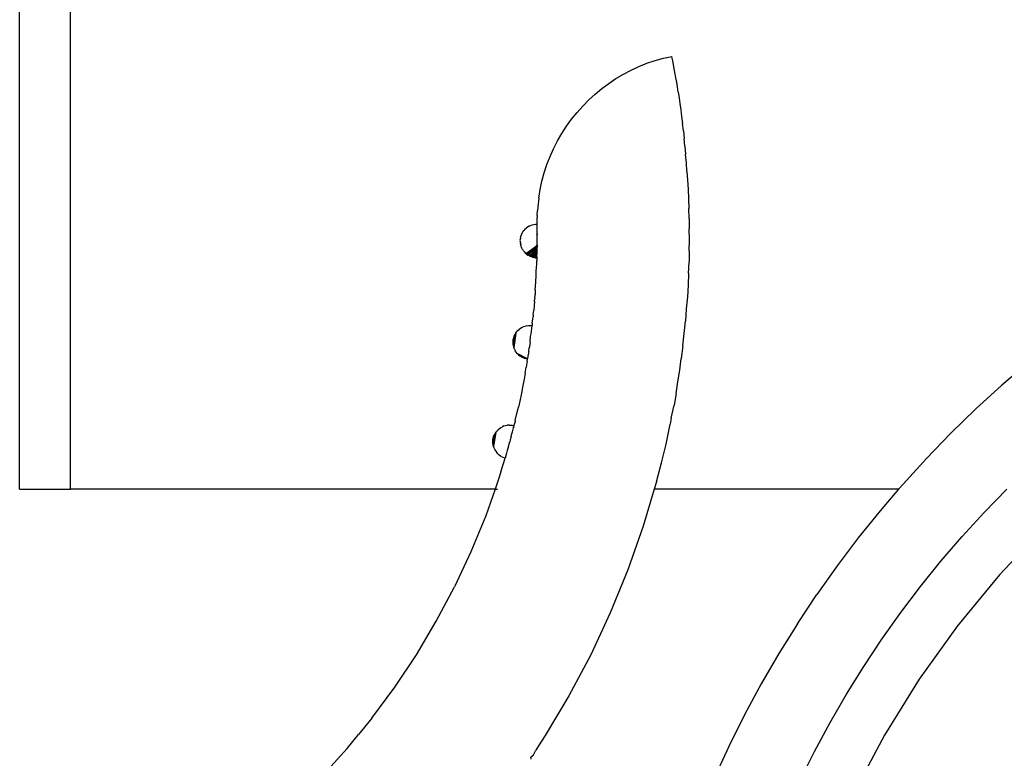
# Model space of a CAD drawing. Units: inches. Extents: x -44.3 to 44.3, y -18 to 18.
# Drawn here: x 2 to 3.2, y -16.3 to -15.4 of the extents above; entities that cross this region are included whole.
import ezdxf

# ---------------------------------------------------------------- set-up
doc = ezdxf.new("R2010")
doc.units = ezdxf.units.IN
doc.header["$MEASUREMENT"] = 0

msp = doc.modelspace()

# ---------------------------------------------------------------- linework, layer by layer
for p, q in [((2.0415, -15.9776), (2.0415, 18.0224)), ((2.1006, -15.9776), (2.1006, -14.8359)), ((2.7915, -15.4751), (2.8014, -15.4734)), ((2.8018, -15.4753), (2.8014, -15.4734)), ((2.7538, -15.4891), (2.7629, -15.4849)), ((2.7629, -15.4849), (2.7723, -15.4811)), ((2.7723, -15.4811), (2.7818, -15.4779)), ((2.7818, -15.4779), (2.7915, -15.4751)), ((2.8024, -15.4784), (2.8018, -15.4753)), ((2.8032, -15.4827), (2.8024, -15.4784)), ((2.8041, -15.4876), (2.8032, -15.4827)), ((2.7362, -15.499), (2.7449, -15.4938)), ((2.7449, -15.4938), (2.7538, -15.4891)), ((2.8052, -15.4935), (2.8041, -15.4876)), ((2.806, -15.4982), (2.8052, -15.4935)), ((2.7197, -15.5106), (2.7278, -15.5046)), ((2.7278, -15.5046), (2.7362, -15.499)), ((2.8069, -15.5033), (2.806, -15.4982)), ((2.8078, -15.5088), (2.8069, -15.5033)), ((2.7045, -15.5238), (2.712, -15.517)), ((2.712, -15.517), (2.7197, -15.5106)), ((2.8087, -15.5148), (2.8078, -15.5088)), ((2.8087, -15.5148), (2.8097, -15.5213)), ((2.6908, -15.5385), (2.6975, -15.531)), ((2.6975, -15.531), (2.7045, -15.5238)), ((2.8097, -15.5213), (2.8106, -15.5282)), ((2.8106, -15.5282), (2.8116, -15.5356)), ((2.6845, -15.5464), (2.6908, -15.5385)), ((2.8116, -15.5356), (2.8126, -15.5433)), ((2.6786, -15.5545), (2.6845, -15.5464)), ((2.8126, -15.5433), (2.8138, -15.5515)), ((2.8148, -15.5599), (2.8138, -15.5515)), ((2.6681, -15.5717), (2.6731, -15.563)), ((2.6731, -15.563), (2.6786, -15.5545)), ((2.8148, -15.5599), (2.8157, -15.5688)), ((2.6635, -15.5807), (2.6681, -15.5717)), ((2.8166, -15.5779), (2.8157, -15.5688)), ((2.6594, -15.5899), (2.6635, -15.5807)), ((2.8166, -15.5779), (2.8173, -15.5874)), ((2.8183, -15.5971), (2.8173, -15.5874)), ((2.6526, -15.6089), (2.6558, -15.5993)), ((2.6558, -15.5993), (2.6594, -15.5899)), ((2.8189, -15.6072), (2.8183, -15.5971)), ((2.65, -15.6186), (2.6526, -15.6089)), ((2.8189, -15.6072), (2.8197, -15.6174)), ((2.6478, -15.6284), (2.65, -15.6186)), ((2.8197, -15.6174), (2.8201, -15.628)), ((2.6462, -15.6384), (2.6478, -15.6284)), ((2.8201, -15.628), (2.8206, -15.6391)), ((2.6462, -15.6384), (2.645, -15.6484)), ((2.8206, -15.6391), (2.821, -15.6505)), ((2.6444, -15.6585), (2.6447, -15.6529)), ((2.645, -15.6484), (2.6447, -15.6529)), ((2.8213, -15.6622), (2.821, -15.6505)), ((2.6404, -15.6689), (2.6423, -15.6686)), ((2.6423, -15.6686), (2.6443, -15.6685)), ((2.6443, -15.6645), (2.6444, -15.6609)), ((2.6443, -15.6685), (2.6443, -15.6645)), ((2.6443, -15.6698), (2.6443, -15.6685)), ((2.6443, -15.6709), (2.6443, -15.6685)), ((2.6444, -15.6585), (2.6444, -15.6609)), ((2.8213, -15.6622), (2.8214, -15.6743)), ((2.626, -15.681), (2.6268, -15.6792)), ((2.6268, -15.6792), (2.6278, -15.6776)), ((2.6278, -15.6776), (2.6289, -15.676)), ((2.6302, -15.6745), (2.6289, -15.676)), ((2.6302, -15.6745), (2.6317, -15.6732)), ((2.6333, -15.672), (2.6317, -15.6732)), ((2.6349, -15.671), (2.6333, -15.672)), ((2.6349, -15.671), (2.6366, -15.6701)), ((2.6366, -15.6701), (2.6385, -15.6694)), ((2.6385, -15.6694), (2.6404, -15.6689)), ((2.6443, -15.6709), (2.6443, -15.6698)), ((2.6444, -15.6721), (2.6443, -15.6709)), ((2.6444, -15.6736), (2.6443, -15.6709)), ((2.6444, -15.6736), (2.6444, -15.6721)), ((2.6444, -15.6756), (2.6444, -15.6736)), ((2.6444, -15.678), (2.6444, -15.6756)), ((2.6444, -15.6799), (2.6444, -15.678)), ((2.6444, -15.6799), (2.6444, -15.6813)), ((2.6444, -15.6839), (2.6444, -15.6799)), ((2.8217, -15.6868), (2.8214, -15.6743)), ((2.6247, -15.6868), (2.6249, -15.6858)), ((2.6248, -15.6878), (2.6247, -15.6868)), ((2.6247, -15.6888), (2.6248, -15.6878)), ((2.6248, -15.6898), (2.6247, -15.6888)), ((2.6248, -15.6898), (2.6249, -15.6908)), ((2.625, -15.6848), (2.6249, -15.6858)), ((2.6251, -15.6918), (2.6249, -15.6908)), ((2.625, -15.6848), (2.6254, -15.6829)), ((2.6254, -15.6829), (2.626, -15.681)), ((2.6443, -15.6926), (2.6444, -15.69)), ((2.6444, -15.6839), (2.6444, -15.6813)), ((2.6444, -15.6886), (2.6444, -15.6839)), ((2.6444, -15.69), (2.6444, -15.6886)), ((2.8216, -15.6996), (2.8217, -15.6868)), ((2.6251, -15.6918), (2.6253, -15.6927)), ((2.6257, -15.6947), (2.6253, -15.6927)), ((2.6261, -15.6956), (2.6257, -15.6947)), ((2.6265, -15.6965), (2.6261, -15.6956)), ((2.6269, -15.6974), (2.6265, -15.6965)), ((2.6274, -15.6983), (2.6269, -15.6974)), ((2.628, -15.6991), (2.6274, -15.6983)), ((2.6285, -15.6999), (2.628, -15.6991)), ((2.6292, -15.7007), (2.6285, -15.6999)), ((2.6292, -15.7007), (2.6299, -15.7015)), ((2.6313, -15.7029), (2.6299, -15.7015)), ((2.6299, -15.7015), (2.6306, -15.7022)), ((2.6313, -15.7029), (2.6444, -15.6937)), ((2.6313, -15.7029), (2.6321, -15.7035)), ((2.6444, -15.6937), (2.6321, -15.7035)), ((2.6443, -15.6953), (2.6321, -15.7035)), ((2.6443, -15.6953), (2.6337, -15.7047)), ((2.6443, -15.6978), (2.6353, -15.7057)), ((2.6444, -15.6937), (2.6362, -15.7062)), ((2.6444, -15.6937), (2.6372, -15.7065)), ((2.6444, -15.6937), (2.6381, -15.7069)), ((2.6381, -15.7069), (2.6443, -15.6978)), ((2.6444, -15.6937), (2.6391, -15.7072)), ((2.6444, -15.6937), (2.64, -15.7074)), ((2.6444, -15.6937), (2.641, -15.7076)), ((2.641, -15.7076), (2.6442, -15.7021)), ((2.6441, -15.7067), (2.6442, -15.7021)), ((2.6442, -15.7021), (2.6443, -15.6978)), ((2.6443, -15.6926), (2.6444, -15.6937)), ((2.6443, -15.6926), (2.6443, -15.6953)), ((2.6443, -15.6953), (2.6444, -15.6937)), ((2.6443, -15.6978), (2.6443, -15.6953)), ((2.8216, -15.6996), (2.8213, -15.7126)), ((2.6321, -15.7035), (2.6337, -15.7047)), ((2.6353, -15.7057), (2.6337, -15.7047)), ((2.6362, -15.7062), (2.6353, -15.7057)), ((2.6372, -15.7065), (2.6362, -15.7062)), ((2.6381, -15.7069), (2.6372, -15.7065)), ((2.6381, -15.7069), (2.641, -15.7076)), ((2.6391, -15.7072), (2.6381, -15.7069)), ((2.6391, -15.7072), (2.641, -15.7076)), ((2.64, -15.7074), (2.6391, -15.7072)), ((2.641, -15.7076), (2.64, -15.7074)), ((2.642, -15.7078), (2.641, -15.7076)), ((2.6441, -15.7067), (2.642, -15.7078)), ((2.642, -15.7078), (2.6431, -15.7079)), ((2.6441, -15.7067), (2.6431, -15.7079)), ((2.6431, -15.7079), (2.6441, -15.7079)), ((2.6438, -15.716), (2.6439, -15.7128)), ((2.6439, -15.7128), (2.644, -15.7112)), ((2.6441, -15.7079), (2.644, -15.7112)), ((2.6441, -15.7067), (2.6441, -15.7079)), ((2.8208, -15.726), (2.8213, -15.7126)), ((2.6433, -15.7281), (2.6434, -15.7243)), ((2.6434, -15.7243), (2.6437, -15.7184)), ((2.6437, -15.7184), (2.6438, -15.716)), ((2.8208, -15.726), (2.8202, -15.7396)), ((2.6422, -15.7453), (2.6429, -15.7364)), ((2.6429, -15.7364), (2.6433, -15.7281)), ((2.6422, -15.7453), (2.6419, -15.7511)), ((2.8202, -15.7396), (2.8194, -15.7534)), ((2.6411, -15.759), (2.6409, -15.7629)), ((2.6411, -15.759), (2.6414, -15.7569)), ((2.6415, -15.7544), (2.6414, -15.7569)), ((2.6415, -15.7544), (2.6419, -15.7511)), ((2.8194, -15.7534), (2.8181, -15.7675)), ((2.6398, -15.7738), (2.6404, -15.7692)), ((2.6409, -15.7629), (2.6404, -15.7692)), ((2.8181, -15.7675), (2.8172, -15.7817)), ((2.6387, -15.7842), (2.6392, -15.779)), ((2.6392, -15.779), (2.6396, -15.7767)), ((2.6398, -15.7738), (2.6396, -15.7767)), ((2.8158, -15.7961), (2.8172, -15.7817)), ((2.6196, -15.7956), (2.6207, -15.7939)), ((2.6221, -15.7925), (2.6207, -15.7939)), ((2.6235, -15.7911), (2.6221, -15.7925)), ((2.6235, -15.7911), (2.6251, -15.7899)), ((2.6251, -15.7899), (2.6269, -15.7889)), ((2.6269, -15.7889), (2.6287, -15.7881)), ((2.6287, -15.7881), (2.6306, -15.7874)), ((2.6325, -15.787), (2.6306, -15.7874)), ((2.6325, -15.787), (2.6344, -15.7867)), ((2.6344, -15.7867), (2.6364, -15.7867)), ((2.6364, -15.7867), (2.6384, -15.7868)), ((2.6372, -15.7963), (2.638, -15.7902)), ((2.638, -15.7902), (2.6384, -15.7868)), ((2.6387, -15.7842), (2.6384, -15.7868)), ((2.6163, -15.8049), (2.6176, -15.7991)), ((2.6176, -15.7991), (2.6163, -15.8068)), ((2.6171, -15.801), (2.6163, -15.8049)), ((2.6163, -15.8049), (2.6166, -15.8029)), ((2.6163, -15.8068), (2.6163, -15.8049)), ((2.6165, -15.8088), (2.6196, -15.7956)), ((2.6185, -15.7973), (2.6165, -15.8088)), ((2.6165, -15.8088), (2.6176, -15.7991)), ((2.6176, -15.7991), (2.6166, -15.8029)), ((2.6171, -15.801), (2.6166, -15.8029)), ((2.6168, -15.8107), (2.6196, -15.7956)), ((2.6185, -15.7973), (2.6168, -15.8107)), ((2.6176, -15.7991), (2.6171, -15.801)), ((2.6196, -15.7956), (2.6173, -15.8124)), ((2.6176, -15.7991), (2.6185, -15.7973)), ((2.6196, -15.7956), (2.6185, -15.7973)), ((2.6361, -15.8061), (2.6353, -15.8116)), ((2.6361, -15.8061), (2.6368, -15.7996)), ((2.6368, -15.7996), (2.6372, -15.7963)), ((2.8142, -15.8106), (2.8158, -15.7961)), ((2.6163, -15.8068), (2.6165, -15.8088)), ((2.6165, -15.8088), (2.6168, -15.8107)), ((2.6168, -15.8107), (2.6173, -15.8124)), ((2.618, -15.8145), (2.6173, -15.8124)), ((2.618, -15.8145), (2.6189, -15.8162)), ((2.62, -15.8179), (2.6189, -15.8162)), ((2.6345, -15.8171), (2.6337, -15.8227)), ((2.6345, -15.8171), (2.6351, -15.8128)), ((2.6353, -15.8116), (2.6351, -15.8128)), ((2.8142, -15.8106), (2.8121, -15.8252)), ((2.6212, -15.8194), (2.62, -15.8179)), ((2.6226, -15.8208), (2.6212, -15.8194)), ((2.633, -15.8258), (2.6212, -15.8194)), ((2.6226, -15.8208), (2.6241, -15.8221)), ((2.6226, -15.8208), (2.633, -15.8258)), ((2.6257, -15.8232), (2.6241, -15.8221)), ((2.633, -15.8258), (2.6241, -15.8221)), ((2.6257, -15.8232), (2.6275, -15.8241)), ((2.6257, -15.8232), (2.633, -15.8258)), ((2.6293, -15.8249), (2.6275, -15.8241)), ((2.633, -15.8258), (2.6275, -15.8241)), ((2.6293, -15.8249), (2.6312, -15.8254)), ((2.633, -15.8258), (2.6293, -15.8249)), ((2.6312, -15.8254), (2.633, -15.8258)), ((2.6328, -15.8284), (2.6316, -15.8353)), ((2.6328, -15.8284), (2.633, -15.8258)), ((2.6337, -15.8227), (2.633, -15.8258)), ((2.8105, -15.8388), (2.8121, -15.8252)), ((2.6304, -15.8424), (2.6316, -15.8353)), ((2.8084, -15.8524), (2.8105, -15.8388)), ((3.2167, -15.83), (3.1857, -15.8565)), ((2.6291, -15.8495), (2.6278, -15.8568)), ((2.6304, -15.8424), (2.6291, -15.8495)), ((2.6278, -15.8568), (2.626, -15.8658)), ((2.8062, -15.866), (2.8084, -15.8524)), ((3.1857, -15.8565), (3.1556, -15.884)), ((2.624, -15.8749), (2.6225, -15.8821)), ((2.626, -15.8658), (2.624, -15.8749)), ((2.8062, -15.866), (2.8038, -15.8797)), ((2.6208, -15.8894), (2.6225, -15.8821)), ((2.8004, -15.8948), (2.8038, -15.8797)), ((3.1556, -15.884), (3.1264, -15.9123)), ((2.6187, -15.8976), (2.6186, -15.8988)), ((2.6187, -15.8976), (2.6208, -15.8894)), ((2.8004, -15.8948), (2.7992, -15.9019)), ((2.5977, -15.9094), (2.5964, -15.9109)), ((2.5991, -15.908), (2.5977, -15.9094)), ((2.5991, -15.908), (2.6005, -15.9067)), ((2.6005, -15.9067), (2.6021, -15.9056)), ((2.6021, -15.9056), (2.6039, -15.9047)), ((2.6057, -15.9039), (2.6039, -15.9047)), ((2.6057, -15.9039), (2.6076, -15.9033)), ((2.6076, -15.9033), (2.6095, -15.9029)), ((2.6116, -15.9028), (2.6095, -15.9029)), ((2.6116, -15.9028), (2.6134, -15.9028)), ((2.6134, -15.9028), (2.6154, -15.903)), ((2.6154, -15.903), (2.6173, -15.9034)), ((2.6156, -15.9106), (2.6167, -15.9059)), ((2.6167, -15.9059), (2.6173, -15.9034)), ((2.6171, -15.9047), (2.6167, -15.9059)), ((2.6171, -15.9047), (2.6173, -15.9034)), ((2.6186, -15.8988), (2.6173, -15.9034)), ((2.7945, -15.9249), (2.7992, -15.9019)), ((2.5928, -15.924), (2.5944, -15.9143)), ((2.5937, -15.9161), (2.5928, -15.924)), ((2.5928, -15.92), (2.5933, -15.918)), ((2.5928, -15.922), (2.5933, -15.918)), ((2.5933, -15.918), (2.5928, -15.924)), ((2.5928, -15.922), (2.5928, -15.92)), ((2.5931, -15.9259), (2.5954, -15.9126)), ((2.5944, -15.9143), (2.5931, -15.9259)), ((2.5933, -15.918), (2.5937, -15.9161)), ((2.5964, -15.9109), (2.5935, -15.9279)), ((2.5935, -15.9279), (2.5954, -15.9126)), ((2.5937, -15.9161), (2.5944, -15.9143)), ((2.5954, -15.9126), (2.5944, -15.9143)), ((2.5954, -15.9126), (2.5964, -15.9109)), ((2.6131, -15.9199), (2.6125, -15.9224)), ((2.6142, -15.9161), (2.6131, -15.9199)), ((2.6142, -15.9161), (2.6145, -15.9141)), ((2.6145, -15.9141), (2.6156, -15.9106)), ((3.1264, -15.9123), (3.098, -15.9416)), ((2.5928, -15.924), (2.5928, -15.922)), ((2.5931, -15.9259), (2.5928, -15.924)), ((2.5935, -15.9279), (2.5931, -15.9259)), ((2.5941, -15.9298), (2.5935, -15.9279)), ((2.5941, -15.9298), (2.595, -15.9316)), ((2.595, -15.9316), (2.5961, -15.9333)), ((2.6096, -15.9323), (2.6087, -15.9354)), ((2.6106, -15.9291), (2.6096, -15.9323)), ((2.6109, -15.9281), (2.6106, -15.9291)), ((2.6109, -15.9281), (2.6119, -15.9245)), ((2.6119, -15.9245), (2.6125, -15.9224)), ((2.7893, -15.9469), (2.7945, -15.9249)), ((2.5961, -15.9333), (2.5972, -15.9349)), ((2.5985, -15.9364), (2.5972, -15.9349)), ((2.6001, -15.9377), (2.5985, -15.9364)), ((2.6016, -15.9389), (2.6001, -15.9377)), ((2.6034, -15.9399), (2.6016, -15.9389)), ((2.6022, -15.9572), (2.607, -15.9413)), ((2.6034, -15.9399), (2.6051, -15.9407)), ((2.607, -15.9413), (2.6051, -15.9407)), ((2.6087, -15.9354), (2.607, -15.9413)), ((3.098, -15.9416), (3.0706, -15.9717)), ((2.7835, -15.9688), (2.7893, -15.9469)), ((2.5994, -15.9658), (2.5953, -15.9776)), ((2.6022, -15.9572), (2.5994, -15.9658)), ((2.0415, -15.9776), (2.1006, -15.9776)), ((2.5953, -15.9776), (2.1006, -15.9776)), ((2.5953, -15.9776), (2.5845, -16.0085)), ((2.5953, -15.9776), (2.5981, -15.9776)), ((2.7806, -15.9776), (2.7678, -16.0206)), ((2.7835, -15.9688), (2.7806, -15.9776)), ((3.0655, -15.9776), (2.7806, -15.9776)), ((3.0655, -15.9776), (3.044, -16.0026)), ((3.0706, -15.9717), (3.0655, -15.9776)), ((3.165, -16.0046), (3.1914, -15.9774)), ((2.5845, -16.0085), (2.5672, -16.0504)), ((3.044, -16.0026), (3.0184, -16.0344)), ((3.1395, -16.0326), (3.165, -16.0046)), ((2.7678, -16.0206), (2.7501, -16.0716)), ((3.1829, -16.0773), (3.2353, -16.0213)), ((3.0184, -16.0344), (2.9938, -16.0669)), ((3.1147, -16.0614), (3.1395, -16.0326)), ((2.5672, -16.0504), (2.5482, -16.0914)), ((2.9938, -16.0669), (2.9701, -16.1002)), ((3.0909, -16.091), (3.1147, -16.0614)), ((2.7501, -16.0716), (2.7294, -16.1216)), ((3.1829, -16.0773), (3.1342, -16.1366)), ((2.5269, -16.1314), (2.5482, -16.0914)), ((3.068, -16.1213), (3.0909, -16.091)), ((2.9475, -16.1343), (2.9701, -16.1002)), ((2.7294, -16.1216), (2.7068, -16.1705)), ((3.046, -16.1523), (3.068, -16.1213)), ((2.5038, -16.1704), (2.5269, -16.1314)), ((2.9475, -16.1343), (2.9259, -16.169)), ((3.1342, -16.1366), (3.0895, -16.199)), ((3.0249, -16.184), (3.046, -16.1523)), ((2.4787, -16.2081), (2.5038, -16.1704)), ((2.7068, -16.1705), (2.6814, -16.2183)), ((2.9259, -16.169), (2.9053, -16.2045)), ((3.0048, -16.2164), (3.0249, -16.184)), ((2.9053, -16.2045), (2.8858, -16.2407)), ((3.0895, -16.199), (3.049, -16.2641)), ((2.4517, -16.2445), (2.4787, -16.2081)), ((2.6814, -16.2183), (2.6538, -16.2647)), ((2.9856, -16.2494), (3.0048, -16.2164)), ((2.8858, -16.2407), (2.8675, -16.2776)), ((2.4517, -16.2445), (2.4363, -16.2635)), ((2.9675, -16.2831), (2.9856, -16.2494)), ((2.423, -16.2796), (2.4363, -16.2635)), ((2.6538, -16.2647), (2.646, -16.2768)), ((3.049, -16.2641), (3.0129, -16.3318)), ((2.423, -16.2796), (2.3929, -16.3132)), ((2.637, -16.29), (2.6401, -16.287)), ((2.6401, -16.287), (2.6429, -16.2818)), ((2.646, -16.2768), (2.6429, -16.2818)), ((2.8675, -16.2776), (2.8502, -16.315)), ((2.9504, -16.3173), (2.9675, -16.2831)), ((2.6374, -16.2923), (2.637, -16.29))]:
    msp.add_line(p, q)

doc.saveas('drawing.dxf')
